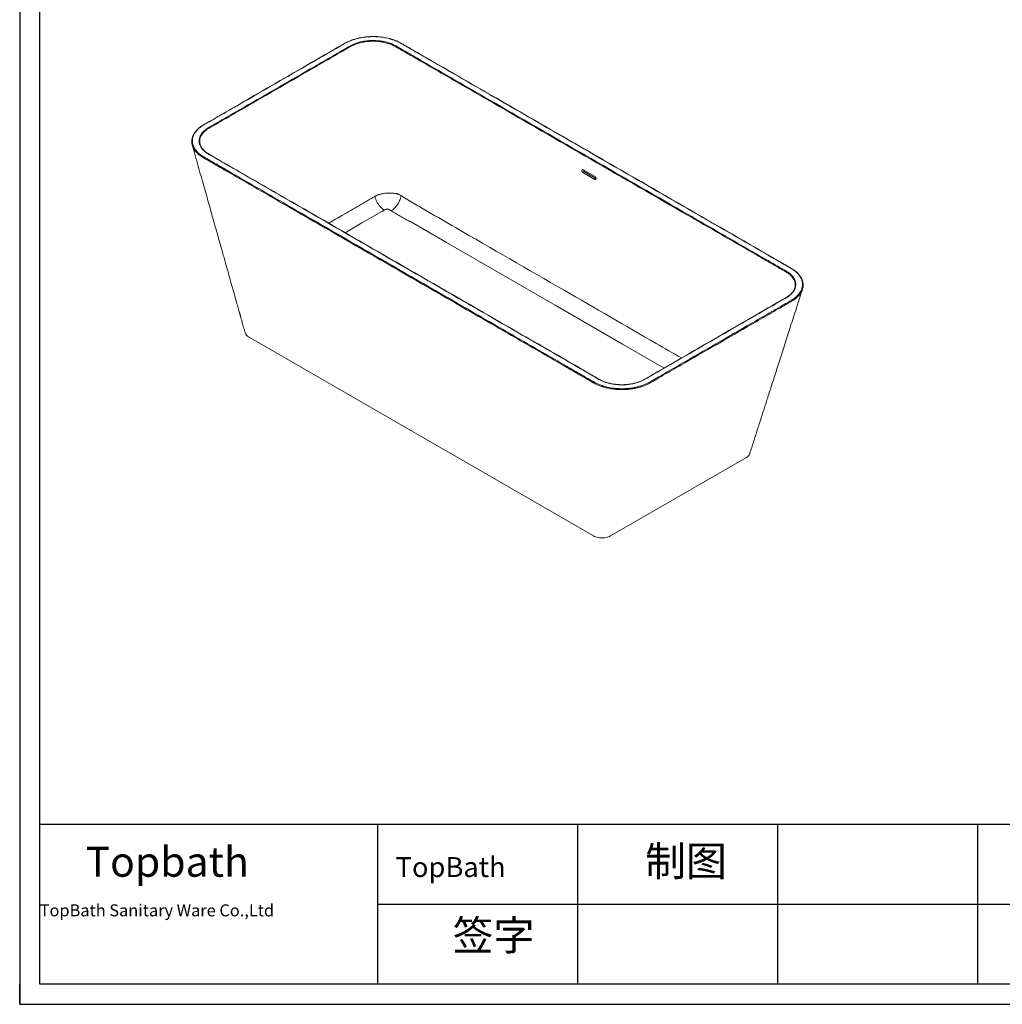
# Model space of a CAD drawing. Units: millimetres. Extents: x 0 to 1189, y 0 to 841.
# Drawn here: x 0 to 491, y 0 to 493 of the extents above; entities that cross this region are included whole.
import ezdxf

# ---------------------------------------------------------------- set-up
doc = ezdxf.new("R2010")
doc.units = ezdxf.units.MM
doc.layers.add('10', color=7, linetype='Continuous')
doc.layers.add('9', color=7, linetype='Continuous')
doc.styles.get("Standard").update_dxf_attribs({"font": 'ariblk.ttf'})

msp = doc.modelspace()

# ---------------------------------------------------------------- linework, layer by layer
at = {"linetype": 'Continuous', "lineweight": 15}
for p, q in [((162.65, 480.79), (162.64, 480.78)), ((94.6, 425.32), (94.61, 425.32)), ((282.28, 416.5), (281.57, 416.09)), ((287.51, 412.67), (281.57, 416.09)), ((281.74, 417.5), (287.68, 414.07)), ((282.1, 417.29), (282.16, 417.16)), ((288.06, 413.14), (282.4, 416.41)), ((283.65, 415.69), (283.73, 416.35)), ((288.15, 413.04), (287.51, 412.67)), ((114.44, 333.96), (286.97, 234.36)), ((289.76, 312.66), (289.77, 312.66)), ((295.46, 234.36), (363.34, 273.55))]:
    msp.add_line(p, q, dxfattribs=at)
at = {"linetype": 'Continuous', "lineweight": 15, "flags": 128}
for points in [[(182.29, 397.31), (181.77, 397.67), (181.25, 398.08), (180.75, 398.54), (180.26, 399.06), (179.8, 399.61), (179.37, 400.21), (178.97, 400.83), (178.61, 401.48), (178.3, 402.15), (178.03, 402.82), (177.81, 403.5), (177.64, 404.16)], [(185.74, 396.95), (186.24, 397.27), (186.73, 397.65), (187.22, 398.08), (187.69, 398.55), (188.14, 399.06), (188.57, 399.61), (188.96, 400.19), (189.33, 400.79), (189.66, 401.4), (189.95, 402.03), (190.2, 402.67), (190.41, 403.3), (190.57, 403.93), (190.68, 404.54)], [(181.01, 396.58), (181.01, 396.58), (171.11, 390.87), (162.7, 386.01)], [(322.2, 318.31), (301.4, 330.32), (267.77, 349.74), (213.35, 381.14), (195.03, 391.71), (195.03, 391.71), (195.03, 391.71)], [(286.97, 234.36), (287.47, 234.1), (288.02, 233.88), (288.61, 233.69), (289.23, 233.54), (289.88, 233.43), (290.54, 233.37), (291.21, 233.35), (291.88, 233.37), (292.55, 233.43), (293.19, 233.54), (293.82, 233.69), (294.4, 233.88), (294.95, 234.1), (295.46, 234.36)]]:
    msp.add_lwpolyline(points, dxfattribs=at)
at = {"linetype": 'Continuous', "lineweight": 15}
for centre, radius, start, end in [((162.71, 480.65), 0.148, 53.6614, 112.9875), ((164.93, 479), 0.47, 11.8188, 57.0275), ((188.41, 479.01), 0.47, 123.0454, 172.3401), ((190.65, 480.67), 0.148, 65.1655, 126.2906), ((92, 439.84), 0.14, 51.908, 119.4008), ((94.22, 438.18), 0.47, 11.8437, 57.1062), ((92.29, 423.54), 0.447, 121.8993, 182.7415), ((94.54, 425.19), 0.147, 64.1899, 126.5077), ((383.57, 366.35), 0.467, 122.7163, 172.2648), ((385.81, 368.01), 0.147, 62.5974, 126.1885), ((383.21, 353.36), 0.148, 53.7822, 116.3644), ((385.46, 351.73), 0.434, 352.4832, 58.6938), ((115.93, 336.98), 3.36, 199.4092, 243.689), ((287.45, 310.88), 0.449, 122.2044, 182.7468), ((289.7, 312.53), 0.147, 66.3408, 126.6805), ((312.5, 312.54), 0.148, 53.7476, 115.7312), ((314.75, 310.91), 0.434, 352.4862, 58.6509), ((361.82, 276.59), 3.4, 296.4562, 338.9056)]:
    msp.add_arc(centre, radius, start, end, dxfattribs=at)
for centre, major_axis, ratio, start_param, end_param in [((282.73, 413.49), (-0.05, 5.69), 0.123997, 0.847004, 0.869042), ((283.12, 416.82), (1.01, 0.01), 0.577224, 3.715168, 3.916526), ((288.78, 413.56), (1.01, 0.01), 0.577224, 3.916526, 4.117884)]:
    msp.add_ellipse(centre, major_axis=major_axis, ratio=ratio, start_param=start_param, end_param=end_param, dxfattribs=at)
for points, knots in [([(190.71, 480.81), (190.66, 480.84), (190.33, 481.03), (189.72, 481.34), (188.86, 481.75), (187.97, 482.12), (187.04, 482.47), (186.07, 482.79), (185.06, 483.08), (184.02, 483.34), (182.95, 483.56), (181.87, 483.75), (180.76, 483.9), (179.65, 484.02), (178.54, 484.1), (177.42, 484.15), (176.32, 484.15), (175.21, 484.12), (174.11, 484.05), (173.01, 483.95), (171.91, 483.81), (170.82, 483.63), (169.74, 483.42), (168.69, 483.17), (167.66, 482.89), (166.67, 482.58), (165.71, 482.24), (164.79, 481.87), (163.92, 481.46), (163.2, 481.1), (162.79, 480.87), (162.64, 480.79)], [0, 0, 0, 0, 0.007478, 0.044629, 0.078456, 0.114266, 0.149801, 0.185654, 0.221771, 0.258092, 0.294547, 0.331061, 0.367534, 0.403882, 0.440033, 0.475922, 0.511502, 0.546872, 0.58244, 0.618335, 0.6545, 0.69087, 0.727372, 0.763929, 0.800439, 0.836823, 0.873015, 0.908957, 0.944604, 0.980157, 1, 1, 1, 1]), ([(190.56, 480.79), (190.1, 481.05), (189.62, 481.3), (188.63, 481.77), (188.11, 481.99), (187.31, 482.3), (187.04, 482.4), (186.62, 482.54), (186.48, 482.59), (186.2, 482.68), (186.06, 482.72), (185.34, 482.94), (184.76, 483.1), (182.99, 483.52), (181.76, 483.73), (180.18, 483.91), (179.86, 483.95), (179.22, 484), (178.91, 484.02), (177.95, 484.08), (177.31, 484.09), (176.03, 484.09), (175.39, 484.07), (174.44, 484.02), (174.12, 484), (173.48, 483.94), (173.16, 483.91), (172.21, 483.8), (171.59, 483.71), (170.37, 483.49), (169.77, 483.37), (168.58, 483.09), (168, 482.93), (167.15, 482.67), (166.87, 482.57), (166.31, 482.38), (166.04, 482.28), (165.24, 481.97), (164.73, 481.75), (163.73, 481.28), (163.25, 481.04), (162.8, 480.77)], [0, 0, 0, 0, 0.0625, 0.0625, 0.125, 0.125, 0.15625, 0.15625, 0.171875, 0.171875, 0.1875, 0.1875, 0.25, 0.25, 0.375, 0.375, 0.40625, 0.40625, 0.4375, 0.4375, 0.5, 0.5, 0.5625, 0.5625, 0.59375, 0.59375, 0.625, 0.625, 0.6875, 0.6875, 0.75, 0.75, 0.8125, 0.8125, 0.84375, 0.84375, 0.875, 0.875, 0.9375, 0.9375, 1, 1, 1, 1]), ([(162.65, 480.78), (162.54, 480.72), (162.09, 480.47), (160.94, 479.79), (147.99, 472.36), (129.53, 461.65), (108.77, 449.7), (98.42, 443.69), (93.76, 441.04), (92.12, 440.07), (91.94, 439.96)], [0, 0, 0, 0, 0.004528, 0.018786, 0.049432, 0.552298, 0.803731, 0.929447, 0.992307, 1, 1, 1, 1]), ([(162.8, 480.77), (162.06, 480.35), (161.32, 479.92), (159.85, 479.07), (157.64, 477.79), (152.48, 474.82), (142.17, 468.86), (127.44, 460.36), (112.71, 451.86), (102.4, 445.9), (97.24, 442.93), (95.03, 441.65), (93.56, 440.8), (92.82, 440.38), (92.09, 439.95)], [0, 0, 0, 0, 0.03125, 0.03125, 0.0625, 0.125, 0.25, 0.5, 0.75, 0.875, 0.9375, 0.96875, 0.96875, 1, 1, 1, 1]), ([(94.48, 438.57), (94.84, 438.78), (95.21, 439), (95.95, 439.42), (97.05, 440.06), (99.63, 441.55), (104.79, 444.52), (115.1, 450.48), (129.83, 458.98), (144.56, 467.49), (154.87, 473.44), (160.03, 476.42), (162.61, 477.9), (163.71, 478.54), (164.45, 478.97), (164.82, 479.18), (165.19, 479.39)], [0, 0, 0, 0, 0.015625, 0.015625, 0.03125, 0.0625, 0.125, 0.25, 0.5, 0.75, 0.875, 0.9375, 0.96875, 0.984375, 0.984375, 1, 1, 1, 1]), ([(165.39, 479.09), (165.21, 478.99), (165.02, 478.88), (164.65, 478.67), (164.1, 478.35), (162.81, 477.61), (160.23, 476.12), (155.08, 473.14), (144.77, 467.19), (130.04, 458.68), (115.3, 450.18), (104.99, 444.23), (99.84, 441.25), (97.26, 439.76), (95.97, 439.02), (95.42, 438.7), (95.05, 438.49), (94.86, 438.38), (94.68, 438.27)], [0, 0, 0, 0, 0.007812, 0.007812, 0.015625, 0.03125, 0.0625, 0.125, 0.25, 0.5, 0.75, 0.875, 0.9375, 0.96875, 0.984375, 0.992188, 0.992188, 1, 1, 1, 1]), ([(165.19, 479.39), (165.94, 479.83), (166.76, 480.22), (168.08, 480.72), (168.54, 480.88), (169.24, 481.1), (169.48, 481.17), (169.96, 481.3), (170.21, 481.36), (171.44, 481.66), (172.45, 481.84), (173.75, 481.99), (174.01, 482.01), (174.4, 482.05), (174.54, 482.06), (174.8, 482.08), (174.94, 482.08), (175.6, 482.12), (176.13, 482.14), (177.72, 482.14), (178.77, 482.08), (180.08, 481.93), (180.34, 481.9), (180.86, 481.82), (181.12, 481.78), (181.88, 481.65), (182.38, 481.55), (183.36, 481.32), (183.84, 481.19), (184.54, 480.97), (184.77, 480.9), (185.23, 480.74), (185.46, 480.66), (186.57, 480.23), (187.4, 479.84), (188.16, 479.4)], [0, 0, 0, 0, 0.125, 0.125, 0.1875, 0.1875, 0.21875, 0.21875, 0.25, 0.25, 0.375, 0.375, 0.40625, 0.40625, 0.421875, 0.421875, 0.4375, 0.4375, 0.5, 0.5, 0.625, 0.625, 0.65625, 0.65625, 0.6875, 0.6875, 0.75, 0.75, 0.8125, 0.8125, 0.84375, 0.84375, 0.875, 0.875, 1, 1, 1, 1]), ([(187.95, 479.07), (187.2, 479.5), (186.39, 479.89), (185.3, 480.31), (185.08, 480.39), (184.63, 480.55), (184.4, 480.62), (183.71, 480.84), (183.24, 480.96), (182.28, 481.19), (181.8, 481.3), (181.05, 481.43), (180.8, 481.47), (180.29, 481.54), (180.03, 481.58), (178.75, 481.73), (177.72, 481.79), (176.16, 481.79), (175.64, 481.77), (174.98, 481.74), (174.85, 481.73), (174.59, 481.71), (174.46, 481.7), (174.08, 481.67), (173.82, 481.64), (172.54, 481.5), (171.55, 481.32), (170.35, 481.04), (170.11, 480.98), (169.63, 480.85), (169.4, 480.78), (168.93, 480.64), (168.7, 480.56), (168.26, 480.41), (168.03, 480.33), (167.38, 480.08), (166.96, 479.9), (166.15, 479.51), (165.76, 479.31), (165.39, 479.09)], [0, 0, 0, 0, 0.125, 0.125, 0.15625, 0.15625, 0.1875, 0.1875, 0.25, 0.25, 0.3125, 0.3125, 0.34375, 0.34375, 0.375, 0.375, 0.5, 0.5, 0.5625, 0.5625, 0.578125, 0.578125, 0.59375, 0.59375, 0.625, 0.625, 0.75, 0.75, 0.78125, 0.78125, 0.8125, 0.8125, 0.84375, 0.84375, 0.875, 0.875, 0.9375, 0.9375, 1, 1, 1, 1]), ([(383.11, 366.41), (383.05, 366.45), (382.98, 366.48), (382.86, 366.56), (382.67, 366.67), (382.22, 366.92), (381.33, 367.44), (379.55, 368.46), (375.99, 370.52), (368.88, 374.62), (354.65, 382.84), (326.19, 399.27), (285.53, 422.74), (244.87, 446.21), (216.41, 462.64), (202.18, 470.86), (195.06, 474.97), (191.51, 477.02), (189.73, 478.05), (188.84, 478.56), (188.39, 478.82), (188.2, 478.93), (188.08, 479), (188.01, 479.04), (187.95, 479.07)], [0, 0, 0, 0, 0.000977, 0.000977, 0.001953, 0.003906, 0.007813, 0.015625, 0.03125, 0.0625, 0.125, 0.25, 0.5, 0.75, 0.875, 0.9375, 0.96875, 0.984375, 0.992188, 0.996094, 0.998047, 0.999023, 0.999023, 1, 1, 1, 1]), ([(188.16, 479.4), (188.29, 479.33), (188.41, 479.26), (188.67, 479.11), (189.05, 478.89), (189.94, 478.38), (191.72, 477.35), (195.27, 475.3), (202.39, 471.19), (216.62, 462.97), (245.08, 446.54), (285.74, 423.07), (326.4, 399.6), (354.86, 383.17), (369.09, 374.95), (376.21, 370.85), (379.76, 368.79), (381.54, 367.77), (382.43, 367.25), (382.81, 367.03), (383.07, 366.89), (383.19, 366.81), (383.32, 366.74)], [0, 0, 0, 0, 0.001953, 0.001953, 0.003906, 0.007813, 0.015625, 0.03125, 0.0625, 0.125, 0.25, 0.5, 0.75, 0.875, 0.9375, 0.96875, 0.984375, 0.992187, 0.996094, 0.998047, 0.998047, 1, 1, 1, 1]), ([(385.72, 368.13), (385.59, 368.2), (385.47, 368.27), (385.21, 368.42), (384.83, 368.64), (383.94, 369.15), (382.16, 370.18), (378.6, 372.23), (371.49, 376.34), (357.26, 384.56), (328.8, 400.99), (288.14, 424.46), (247.48, 447.93), (219.02, 464.36), (204.79, 472.57), (197.67, 476.68), (194.12, 478.74), (192.34, 479.76), (191.45, 480.28), (191.07, 480.5), (190.81, 480.64), (190.69, 480.72), (190.56, 480.79)], [0, 0, 0, 0, 0.001953, 0.001953, 0.003906, 0.007813, 0.015625, 0.03125, 0.0625, 0.125, 0.25, 0.5, 0.75, 0.875, 0.9375, 0.96875, 0.984375, 0.992188, 0.996094, 0.998047, 0.998047, 1, 1, 1, 1]), ([(385.87, 368.14), (385.71, 368.24), (385.18, 368.56), (384.06, 369.19), (382.34, 370.18), (348.74, 389.57), (299.62, 417.93), (243.21, 450.49), (215.01, 466.78), (201.47, 474.59), (195.36, 478.12), (192.85, 479.56), (191.59, 480.31), (190.94, 480.68), (190.71, 480.81)], [0, 0, 0, 0, 0.002615, 0.008203, 0.017032, 0.029079, 0.524532, 0.772258, 0.896122, 0.958053, 0.980296, 0.990213, 0.996486, 1, 1, 1, 1]), ([(91.93, 439.97), (91.84, 439.92), (91.49, 439.71), (90.91, 439.33), (90.2, 438.83), (89.55, 438.31), (88.95, 437.76), (88.39, 437.2), (87.89, 436.6), (87.44, 436), (87.05, 435.37), (86.72, 434.73), (86.46, 434.08), (86.25, 433.43), (86.11, 432.77), (86.04, 432.18), (86.04, 431.81), (86.04, 431.66)], [0, 0, 0, 0, 0.0225687, 0.097331, 0.1648457, 0.2366054, 0.3071476, 0.3783144, 0.4499809, 0.5220061, 0.594227, 0.6664386, 0.7384241, 0.8100109, 0.8810505, 0.9514296, 1, 1, 1, 1]), ([(92.09, 439.95), (91.63, 439.69), (91.2, 439.41), (90.38, 438.84), (90, 438.54), (89.47, 438.08), (89.29, 437.92), (89.04, 437.68), (88.96, 437.6), (88.8, 437.44), (88.73, 437.36), (88.35, 436.94), (88.07, 436.61), (87.58, 435.93), (87.37, 435.58), (87, 434.87), (86.84, 434.52), (86.65, 433.97), (86.59, 433.78), (86.5, 433.42), (86.46, 433.23), (86.36, 432.68), (86.33, 432.31), (86.33, 431.57), (86.36, 431.2), (86.45, 430.65), (86.49, 430.47), (86.59, 430.1), (86.64, 429.91), (86.95, 429), (87.32, 428.29), (88.05, 427.27), (88.33, 426.94), (88.78, 426.44), (88.94, 426.28), (89.27, 425.96), (89.44, 425.8), (89.97, 425.34), (90.35, 425.04), (91.17, 424.47), (91.6, 424.19), (92.05, 423.92)], [0, 0, 0, 0, 0.0625, 0.0625, 0.125, 0.125, 0.15625, 0.15625, 0.171875, 0.171875, 0.1875, 0.1875, 0.25, 0.25, 0.3125, 0.3125, 0.375, 0.375, 0.40625, 0.40625, 0.4375, 0.4375, 0.5, 0.5, 0.5625, 0.5625, 0.59375, 0.59375, 0.625, 0.625, 0.75, 0.75, 0.8125, 0.8125, 0.84375, 0.84375, 0.875, 0.875, 0.9375, 0.9375, 1, 1, 1, 1]), ([(94.45, 425.31), (93.7, 425.75), (93.03, 426.22), (92.15, 426.99), (91.88, 427.25), (91.5, 427.65), (91.38, 427.79), (91.15, 428.07), (91.05, 428.21), (90.54, 428.92), (90.24, 429.51), (89.98, 430.26), (89.93, 430.41), (89.87, 430.64), (89.86, 430.71), (89.82, 430.87), (89.81, 430.94), (89.74, 431.33), (89.72, 431.63), (89.72, 432.55), (89.82, 433.16), (90.08, 433.91), (90.14, 434.06), (90.27, 434.36), (90.34, 434.51), (90.57, 434.95), (90.75, 435.24), (91.15, 435.8), (91.38, 436.08), (91.75, 436.49), (91.88, 436.62), (92.16, 436.88), (92.3, 437.01), (93.04, 437.66), (93.72, 438.13), (94.48, 438.57)], [0, 0, 0, 0, 0.125, 0.125, 0.1875, 0.1875, 0.21875, 0.21875, 0.25, 0.25, 0.375, 0.375, 0.40625, 0.40625, 0.421875, 0.421875, 0.4375, 0.4375, 0.5, 0.5, 0.625, 0.625, 0.65625, 0.65625, 0.6875, 0.6875, 0.75, 0.75, 0.8125, 0.8125, 0.84375, 0.84375, 0.875, 0.875, 1, 1, 1, 1]), ([(94.68, 438.27), (94.29, 438.03), (93.49, 437.54), (92.57, 436.79), (91.83, 436.06), (91.25, 435.36), (90.78, 434.62), (90.41, 433.87), (90.16, 433.1), (90.02, 432.37), (90.02, 431.88), (90.02, 431.65)], [0, 0, 0, 0, 0.135816, 0.273257, 0.377396, 0.482259, 0.589409, 0.697347, 0.801495, 0.906367, 1, 1, 1, 1]), ([(87.1, 427.94), (86.95, 428.21), (86.63, 428.78), (86.3, 429.68), (86.1, 430.64), (86.02, 431.28), (86.04, 431.6), (86.04, 431.6)], [0, 0, 0, 0, 0.221115, 0.485636, 0.741249, 0.998638, 1, 1, 1, 1]), ([(86.3, 429.78), (86.78, 428.05), (87.77, 424.57), (89.23, 419.39), (90.65, 414.32), (92.02, 409.47), (93.32, 404.85), (94.56, 400.48), (95.73, 396.33), (96.84, 392.39), (97.9, 388.63), (98.9, 385.05), (99.86, 381.67), (100.75, 378.49), (101.59, 375.53), (102.36, 372.79), (103.07, 370.27), (103.72, 367.98), (104.31, 365.88), (104.82, 364.07), (105.25, 362.52), (105.62, 361.22), (105.95, 360.04), (106.26, 358.94), (106.56, 357.87), (107.23, 355.51), (107.92, 353.05), (108.64, 350.47), (109.03, 349.09), (109.41, 347.74), (109.7, 346.72), (109.89, 346.05), (109.99, 345.7), (110.08, 345.37), (110.17, 345.04), (110.26, 344.72), (110.37, 344.36), (110.49, 343.92), (110.64, 343.37), (110.83, 342.69), (111.06, 341.88), (111.33, 340.94), (111.63, 339.86), (111.97, 338.64), (112.35, 337.29), (112.62, 336.35), (112.76, 335.86)], [0, 0, 0, 0, 0.055013, 0.111081, 0.164909, 0.216497, 0.265846, 0.312136, 0.356266, 0.398239, 0.438053, 0.476376, 0.512462, 0.546313, 0.577928, 0.607309, 0.63399, 0.658516, 0.680887, 0.701103, 0.716566, 0.730479, 0.74284, 0.75431, 0.765722, 0.77708, 0.829891, 0.844672, 0.859355, 0.87394, 0.888007, 0.891794, 0.895475, 0.899051, 0.902521, 0.905886, 0.90925, 0.914038, 0.919764, 0.926926, 0.935522, 0.945553, 0.957016, 0.969913, 0.984241, 1, 1, 1, 1]), ([(90.02, 431.65), (90.01, 431.62), (90, 431.32), (90.09, 430.77), (90.28, 430), (90.59, 429.24), (90.88, 428.75), (91.03, 428.5)], [0, 0, 0, 0, 0.0309014, 0.2775451, 0.5155211, 0.7551516, 1, 1, 1, 1]), ([(94.61, 425.33), (94.5, 425.4), (94.16, 425.6), (93.65, 425.93), (93.09, 426.34), (92.56, 426.77), (92.06, 427.24), (91.6, 427.75), (91.24, 428.2), (91.06, 428.48), (91, 428.58)], [0, 0, 0, 0, 0.0733755, 0.2117275, 0.3408579, 0.4716863, 0.6191198, 0.7661614, 0.9130502, 1, 1, 1, 1]), ([(91.84, 423.52), (91.53, 423.71), (90.9, 424.09), (90.04, 424.71), (89.24, 425.36), (88.48, 426.09), (87.78, 426.91), (87.31, 427.54), (87.13, 427.89), (87.1, 427.94)], [0, 0, 0, 0, 0.149883, 0.300474, 0.453263, 0.606801, 0.788046, 0.970548, 1, 1, 1, 1]), ([(92.05, 423.92), (92.18, 423.85), (92.31, 423.78), (92.56, 423.63), (92.94, 423.41), (93.83, 422.9), (95.61, 421.87), (99.17, 419.82), (106.28, 415.71), (120.51, 407.49), (148.98, 391.06), (189.63, 367.59), (230.29, 344.12), (258.75, 327.69), (272.98, 319.47), (280.1, 315.37), (283.66, 313.31), (285.44, 312.29), (286.33, 311.77), (286.71, 311.55), (286.96, 311.41), (287.09, 311.33), (287.22, 311.26)], [0, 0, 0, 0, 0.001953, 0.001953, 0.003906, 0.007812, 0.015625, 0.03125, 0.0625, 0.125, 0.25, 0.5, 0.75, 0.875, 0.9375, 0.96875, 0.984375, 0.992187, 0.996094, 0.998047, 0.998047, 1, 1, 1, 1]), ([(289.62, 312.64), (289.49, 312.72), (289.36, 312.79), (289.11, 312.94), (288.73, 313.16), (287.84, 313.67), (286.06, 314.7), (282.5, 316.75), (275.38, 320.86), (261.15, 329.08), (232.69, 345.51), (192.03, 368.98), (151.38, 392.45), (122.91, 408.88), (108.68, 417.09), (101.57, 421.2), (98.01, 423.26), (96.23, 424.28), (95.34, 424.8), (94.96, 425.02), (94.71, 425.16), (94.58, 425.24), (94.45, 425.31)], [0, 0, 0, 0, 0.001953, 0.001953, 0.003906, 0.007813, 0.015625, 0.03125, 0.0625, 0.125, 0.25, 0.5, 0.75, 0.875, 0.9375, 0.96875, 0.984375, 0.992187, 0.996094, 0.998047, 0.998047, 1, 1, 1, 1]), ([(289.76, 312.66), (289.57, 312.77), (289.04, 313.06), (287.89, 313.75), (286.09, 314.78), (251.83, 334.6), (201.71, 363.5), (144.22, 396.67), (115.52, 413.27), (102.27, 420.87), (96.81, 424.07), (95.28, 424.91), (94.7, 425.26), (94.6, 425.32)], [0, 0, 0, 0, 0.002883, 0.008058, 0.017908, 0.030489, 0.535336, 0.78776, 0.913972, 0.977078, 0.990735, 0.998502, 1, 1, 1, 1]), ([(287.01, 310.86), (286.88, 310.93), (286.75, 311), (286.5, 311.15), (286.12, 311.37), (285.23, 311.89), (283.45, 312.91), (279.89, 314.97), (272.78, 319.07), (258.54, 327.29), (230.08, 343.72), (189.42, 367.19), (148.77, 390.66), (120.3, 407.09), (106.07, 415.31), (98.96, 419.42), (95.4, 421.47), (93.62, 422.5), (92.73, 423.01), (92.35, 423.23), (92.1, 423.38), (91.97, 423.45), (91.84, 423.52)], [0, 0, 0, 0, 0.001953, 0.001953, 0.003906, 0.007812, 0.015625, 0.03125, 0.0625, 0.125, 0.25, 0.5, 0.75, 0.875, 0.9375, 0.96875, 0.984375, 0.992188, 0.996094, 0.998047, 0.998047, 1, 1, 1, 1]), ([(281.57, 416.09), (281.54, 416.12), (281.5, 416.14), (281.43, 416.2), (281.4, 416.24), (281.33, 416.31), (281.3, 416.35), (281.25, 416.44), (281.22, 416.49), (281.18, 416.58), (281.16, 416.63), (281.12, 416.73), (281.11, 416.78), (281.09, 416.88), (281.09, 416.93), (281.08, 417.03), (281.09, 417.08), (281.1, 417.17), (281.11, 417.21), (281.13, 417.29), (281.15, 417.33), (281.18, 417.4), (281.21, 417.43), (281.26, 417.48), (281.28, 417.5), (281.34, 417.54), (281.38, 417.55), (281.44, 417.57), (281.48, 417.57), (281.55, 417.57), (281.59, 417.56), (281.66, 417.54), (281.7, 417.52), (281.74, 417.5)], [0, 0, 0, 0, 0.0625, 0.0625, 0.125, 0.125, 0.1875, 0.1875, 0.25, 0.25, 0.3125, 0.3125, 0.375, 0.375, 0.4375, 0.4375, 0.5, 0.5, 0.5625, 0.5625, 0.625, 0.625, 0.6875, 0.6875, 0.75, 0.75, 0.8125, 0.8125, 0.875, 0.875, 0.9375, 0.9375, 1, 1, 1, 1]), ([(282.28, 416.5), (282.24, 416.53), (282.21, 416.58), (282.17, 416.65), (282.16, 416.68), (282.15, 416.73), (282.14, 416.76), (282.13, 416.85), (282.13, 416.91), (282.13, 417.03), (282.14, 417.09), (282.16, 417.16)], [0, 0, 0, 0, 0.25, 0.25, 0.375, 0.375, 0.5, 0.5, 0.75, 0.75, 1, 1, 1, 1]), ([(287.68, 414.07), (287.72, 414.05), (287.75, 414.02), (287.82, 413.96), (287.86, 413.93), (287.92, 413.85), (287.95, 413.81), (288.01, 413.72), (288.03, 413.68), (288.08, 413.58), (288.1, 413.53), (288.13, 413.43), (288.14, 413.38), (288.16, 413.28), (288.17, 413.23), (288.17, 413.13), (288.17, 413.09), (288.16, 412.99), (288.15, 412.95), (288.12, 412.87), (288.11, 412.83), (288.07, 412.76), (288.05, 412.73), (288, 412.68), (287.97, 412.66), (287.91, 412.62), (287.88, 412.61), (287.81, 412.59), (287.77, 412.59), (287.7, 412.6), (287.66, 412.6), (287.59, 412.63), (287.55, 412.64), (287.51, 412.67)], [0, 0, 0, 0, 0.0625, 0.0625, 0.125, 0.125, 0.1875, 0.1875, 0.25, 0.25, 0.3125, 0.3125, 0.375, 0.375, 0.4375, 0.4375, 0.5, 0.5, 0.5625, 0.5625, 0.625, 0.625, 0.6875, 0.6875, 0.75, 0.75, 0.8125, 0.8125, 0.875, 0.875, 0.9375, 0.9375, 1, 1, 1, 1]), ([(154.45, 390.77), (156.8, 392.13), (161.83, 395.03), (168.21, 398.72), (173.6, 401.82), (176.29, 403.38), (177.64, 404.16)], [0, 0, 0, 0, 0.303229, 0.651614, 0.825808, 1, 1, 1, 1]), ([(177.64, 404.16), (177.71, 404.21), (177.78, 404.25), (177.85, 404.29), (177.85, 404.29), (177.85, 404.29), (177.85, 404.29)], [0, 0, 0, 0, 0.001508871, 0.001508871, 0.001508871, 0.001508931, 0.001508931, 0.001508931, 0.001508931]), ([(177.85, 404.29), (177.86, 404.29), (177.86, 404.3), (177.87, 404.3), (177.89, 404.31), (177.94, 404.34), (178.02, 404.38), (178.1, 404.42), (178.26, 404.49), (178.36, 404.54), (178.69, 404.68), (178.91, 404.78), (179.25, 404.91), (179.37, 404.95), (179.61, 405.03), (179.73, 405.07), (180.1, 405.18), (180.35, 405.25), (181.11, 405.45), (181.64, 405.56), (182.45, 405.68), (182.73, 405.72), (183.27, 405.78), (183.55, 405.8), (184.09, 405.84), (184.37, 405.85), (184.78, 405.86), (184.92, 405.86), (185.19, 405.86), (185.33, 405.86), (186.01, 405.84), (186.54, 405.8), (187.3, 405.7), (187.55, 405.67), (187.92, 405.6), (188.05, 405.57), (188.29, 405.52), (188.4, 405.5), (188.64, 405.44), (188.75, 405.41), (188.97, 405.35), (189.08, 405.32), (189.3, 405.25), (189.41, 405.21), (189.56, 405.16), (189.61, 405.14), (189.69, 405.11), (189.71, 405.1), (189.76, 405.09), (189.79, 405.08), (189.81, 405.07)], [0, 0, 0, 0, 0.001953, 0.001953, 0.003906, 0.007813, 0.015625, 0.03125, 0.03125, 0.0625, 0.0625, 0.125, 0.125, 0.15625, 0.15625, 0.1875, 0.1875, 0.25, 0.25, 0.375, 0.375, 0.4375, 0.4375, 0.5, 0.5, 0.5625, 0.5625, 0.59375, 0.59375, 0.625, 0.625, 0.75, 0.75, 0.8125, 0.8125, 0.84375, 0.84375, 0.875, 0.875, 0.90625, 0.90625, 0.9375, 0.9375, 0.96875, 0.96875, 0.984375, 0.984375, 0.992187, 0.992187, 1, 1, 1, 1]), ([(189.81, 405.07), (189.81, 405.07), (189.81, 405.07), (189.81, 405.07), (189.85, 405.05), (189.88, 405.03), (189.91, 405.01), (190.17, 404.85), (190.42, 404.69), (190.68, 404.54)], [-0.000000059, -0.000000059, -0.000000059, -0.000000059, 0, 0, 0, 0.000703783, 0.000703783, 0.000703783, 0.006109067, 0.006109067, 0.006109067, 0.006109067]), ([(190.68, 404.54), (192.93, 403.16), (196.32, 401.08), (200.85, 398.43), (207.65, 394.51), (231.44, 380.74), (269.44, 358.79), (307.12, 337.04), (326.68, 325.77), (330.9, 323.33)], [0, 0, 0, 0, 0.048469, 0.072709, 0.09695, 0.193919, 0.581669, 0.909744, 1, 1, 1, 1]), ([(182.29, 397.31), (182.08, 397.19), (181.87, 397.07), (181.55, 396.89), (181.44, 396.82), (181.28, 396.73), (181.2, 396.69), (181.12, 396.64), (181.06, 396.61), (181.04, 396.6), (181.01, 396.58)], [0, 0, 0, 0, 0.5, 0.5, 0.75, 0.75, 0.875, 0.9375, 0.9375, 1, 1, 1, 1]), ([(185.74, 396.95), (185.49, 397.1), (185.25, 397.24), (184.97, 397.41), (184.94, 397.43), (184.88, 397.47), (184.85, 397.48), (184.75, 397.54), (184.68, 397.57), (184.57, 397.61), (184.53, 397.62), (184.46, 397.64), (184.42, 397.66), (184.3, 397.69), (184.22, 397.7), (184.05, 397.73), (183.96, 397.73), (183.79, 397.74), (183.7, 397.74), (183.58, 397.74), (183.53, 397.73), (183.45, 397.72), (183.4, 397.72), (183.28, 397.7), (183.2, 397.69), (183.04, 397.65), (182.96, 397.63), (182.81, 397.58), (182.74, 397.55), (182.64, 397.51), (182.6, 397.49), (182.54, 397.46), (182.51, 397.44), (182.42, 397.39), (182.36, 397.35), (182.29, 397.31)], [0, 0, 0, 0, 0.25, 0.25, 0.28125, 0.28125, 0.3125, 0.3125, 0.375, 0.375, 0.40625, 0.40625, 0.4375, 0.4375, 0.5, 0.5, 0.5625, 0.5625, 0.625, 0.625, 0.65625, 0.65625, 0.6875, 0.6875, 0.75, 0.75, 0.8125, 0.8125, 0.875, 0.875, 0.90625, 0.90625, 0.9375, 0.9375, 1, 1, 1, 1]), ([(195.03, 391.71), (195.01, 391.72), (195, 391.72), (194.97, 391.73), (194.96, 391.74), (194.91, 391.75), (194.89, 391.76), (194.8, 391.8), (194.75, 391.82), (194.59, 391.89), (194.48, 391.93), (194.18, 392.08), (193.97, 392.18), (193.58, 392.39), (193.38, 392.5), (192.99, 392.71), (192.79, 392.82), (192.21, 393.14), (191.83, 393.36), (191.06, 393.8), (190.68, 394.03), (189.53, 394.69), (188.77, 395.14), (187.25, 396.04), (186.5, 396.5), (185.74, 396.95)], [0, 0, 0, 0, 0.003906, 0.003906, 0.007813, 0.007813, 0.015625, 0.015625, 0.03125, 0.03125, 0.0625, 0.0625, 0.125, 0.125, 0.1875, 0.1875, 0.25, 0.25, 0.375, 0.375, 0.5, 0.5, 0.75, 0.75, 1, 1, 1, 1]), ([(387.75, 359.82), (387.76, 359.92), (387.78, 360.29), (387.69, 360.91), (387.49, 361.68), (387.18, 362.43), (386.76, 363.17), (386.28, 363.81), (385.65, 364.52), (384.83, 365.27), (383.9, 365.94), (383.29, 366.3), (383.11, 366.41)], [0, 0, 0, 0, 0.042618, 0.150692, 0.254968, 0.359969, 0.467256, 0.575332, 0.647645, 0.792452, 0.939215, 1, 1, 1, 1]), ([(383.32, 366.74), (384.08, 366.3), (384.75, 365.83), (385.62, 365.06), (385.9, 364.8), (386.27, 364.39), (386.39, 364.26), (386.62, 363.98), (386.73, 363.84), (387.23, 363.13), (387.54, 362.54), (387.8, 361.79), (387.84, 361.64), (387.9, 361.41), (387.92, 361.34), (387.95, 361.18), (387.96, 361.11), (388.03, 360.72), (388.06, 360.42), (388.05, 359.5), (387.95, 358.89), (387.69, 358.14), (387.63, 357.98), (387.5, 357.69), (387.43, 357.54), (387.2, 357.1), (387.02, 356.81), (386.62, 356.25), (386.39, 355.97), (386.02, 355.56), (385.89, 355.43), (385.62, 355.17), (385.47, 355.03), (384.73, 354.39), (384.06, 353.92), (383.3, 353.48)], [0, 0, 0, 0, 0.125, 0.125, 0.1875, 0.1875, 0.21875, 0.21875, 0.25, 0.25, 0.375, 0.375, 0.40625, 0.40625, 0.421875, 0.421875, 0.4375, 0.4375, 0.5, 0.5, 0.625, 0.625, 0.65625, 0.65625, 0.6875, 0.6875, 0.75, 0.75, 0.8125, 0.8125, 0.84375, 0.84375, 0.875, 0.875, 1, 1, 1, 1]), ([(385.69, 352.1), (386.14, 352.36), (386.58, 352.64), (387.39, 353.21), (387.77, 353.51), (388.31, 353.97), (388.48, 354.13), (388.73, 354.37), (388.81, 354.45), (388.97, 354.61), (389.05, 354.69), (389.43, 355.1), (389.7, 355.44), (390.19, 356.12), (390.41, 356.47), (390.78, 357.17), (390.93, 357.53), (391.12, 358.08), (391.18, 358.27), (391.27, 358.63), (391.31, 358.82), (391.41, 359.37), (391.44, 359.74), (391.44, 360.48), (391.41, 360.85), (391.32, 361.4), (391.28, 361.58), (391.19, 361.95), (391.13, 362.14), (390.82, 363.05), (390.45, 363.75), (389.72, 364.78), (389.45, 365.11), (388.99, 365.61), (388.83, 365.77), (388.5, 366.09), (388.33, 366.25), (387.8, 366.71), (387.42, 367.01), (386.61, 367.58), (386.18, 367.86), (385.72, 368.13)], [0, 0, 0, 0, 0.0625, 0.0625, 0.125, 0.125, 0.15625, 0.15625, 0.171875, 0.171875, 0.1875, 0.1875, 0.25, 0.25, 0.3125, 0.3125, 0.375, 0.375, 0.40625, 0.40625, 0.4375, 0.4375, 0.5, 0.5, 0.5625, 0.5625, 0.59375, 0.59375, 0.625, 0.625, 0.75, 0.75, 0.8125, 0.8125, 0.84375, 0.84375, 0.875, 0.875, 0.9375, 0.9375, 1, 1, 1, 1]), ([(391.73, 359.85), (391.74, 359.93), (391.74, 360.23), (391.69, 360.74), (391.58, 361.39), (391.4, 362.03), (391.16, 362.67), (390.86, 363.31), (390.49, 363.94), (390.07, 364.56), (389.59, 365.16), (389.05, 365.74), (388.46, 366.3), (387.82, 366.84), (387.13, 367.35), (386.48, 367.78), (386.05, 368.04), (385.88, 368.14)], [0, 0, 0, 0, 0.0264693, 0.0957807, 0.1654735, 0.2358943, 0.3069738, 0.3786063, 0.4506522, 0.5229472, 0.5953045, 0.6674972, 0.7393635, 0.8107649, 0.8815931, 0.9522277, 1, 1, 1, 1]), ([(386.45, 356.27), (386.46, 356.29), (386.68, 356.55), (386.99, 357.07), (387.36, 357.82), (387.61, 358.58), (387.74, 359.25), (387.75, 359.66), (387.75, 359.82)], [0, 0, 0, 0, 0.019813, 0.234724, 0.451218, 0.660108, 0.870452, 1, 1, 1, 1]), ([(391.73, 359.79), (391.72, 359.48), (391.69, 358.84), (391.47, 357.89), (391.12, 356.94), (390.71, 356.12), (390.35, 355.62), (390.21, 355.42)], [0, 0, 0, 0, 0.207333, 0.428254, 0.641301, 0.855825, 1, 1, 1, 1]), ([(365, 275.37), (365.2, 276), (365.59, 277.24), (366.17, 279.04), (366.71, 280.72), (367.19, 282.23), (367.62, 283.57), (368.01, 284.8), (368.4, 286.01), (368.82, 287.32), (369.28, 288.74), (369.8, 290.37), (370.4, 292.25), (371.08, 294.38), (371.82, 296.66), (372.6, 299.11), (373.44, 301.72), (374.35, 304.58), (375.35, 307.7), (376.44, 311.08), (377.59, 314.66), (378.8, 318.43), (380.06, 322.38), (381.39, 326.53), (382.74, 330.73), (384.11, 334.99), (385.48, 339.28), (386.91, 343.74), (388.39, 348.35), (389.89, 353.03), (390.9, 356.17), (391.4, 357.72)], [0, 0, 0, 0, 0.022942, 0.044857, 0.065476, 0.083897, 0.100048, 0.113931, 0.128561, 0.14439, 0.161595, 0.180174, 0.204084, 0.229942, 0.257748, 0.287503, 0.319205, 0.352847, 0.391741, 0.432922, 0.476391, 0.522148, 0.570192, 0.620524, 0.673143, 0.723387, 0.775553, 0.829641, 0.885652, 0.943585, 1, 1, 1, 1]), ([(386.47, 356.32), (386.42, 356.25), (386.25, 356.01), (385.88, 355.61), (385.39, 355.11), (384.86, 354.65), (384.3, 354.23), (383.73, 353.85), (383.33, 353.61), (383.14, 353.5)], [0, 0, 0, 0, 0.064628, 0.230704, 0.397575, 0.564941, 0.71, 0.862408, 1, 1, 1, 1]), ([(390.21, 355.42), (390.14, 355.32), (389.86, 354.91), (389.39, 354.39), (388.75, 353.74), (388.08, 353.16), (387.11, 352.41), (386.33, 351.94), (385.89, 351.67)], [0, 0, 0, 0, 0.074073, 0.292121, 0.384629, 0.569737, 0.755834, 1, 1, 1, 1]), ([(383.14, 353.49), (382.9, 353.35), (382.28, 352.99), (379.32, 351.29), (365.67, 343.39), (346.88, 332.58), (327.73, 321.47), (318.09, 315.97), (313.97, 313.52), (312.5, 312.71), (312.43, 312.68)], [0, 0, 0, 0, 0.010408, 0.026741, 0.125016, 0.590219, 0.822821, 0.939121, 0.997253, 1, 1, 1, 1]), ([(383.3, 353.48), (382.93, 353.27), (382.56, 353.05), (381.83, 352.63), (380.72, 351.99), (378.14, 350.5), (372.99, 347.53), (362.67, 341.57), (347.94, 333.07), (333.21, 324.56), (322.9, 318.61), (317.74, 315.63), (315.17, 314.15), (314.06, 313.51), (313.32, 313.08), (312.96, 312.87), (312.59, 312.66)], [0, 0, 0, 0, 0.015625, 0.015625, 0.03125, 0.0625, 0.125, 0.25, 0.5, 0.75, 0.875, 0.9375, 0.96875, 0.984375, 0.984375, 1, 1, 1, 1]), ([(314.98, 311.28), (315.71, 311.7), (316.45, 312.13), (317.92, 312.98), (320.13, 314.26), (325.29, 317.23), (335.6, 323.18), (350.33, 331.69), (365.06, 340.19), (375.38, 346.15), (380.53, 349.12), (382.74, 350.4), (384.21, 351.25), (384.95, 351.67), (385.69, 352.1)], [0, 0, 0, 0, 0.03125, 0.03125, 0.0625, 0.125, 0.25, 0.5, 0.75, 0.875, 0.9375, 0.96875, 0.96875, 1, 1, 1, 1]), ([(385.89, 351.67), (385.52, 351.46), (385.16, 351.25), (384.42, 350.82), (383.31, 350.18), (380.74, 348.69), (375.58, 345.72), (365.27, 339.77), (350.54, 331.26), (335.81, 322.76), (325.49, 316.8), (320.34, 313.83), (317.76, 312.34), (316.65, 311.7), (315.92, 311.28), (315.55, 311.06), (315.18, 310.85)], [0, 0, 0, 0, 0.015625, 0.015625, 0.03125, 0.0625, 0.125, 0.25, 0.5, 0.75, 0.875, 0.9375, 0.96875, 0.984375, 0.984375, 1, 1, 1, 1]), ([(315.18, 310.85), (314.72, 310.58), (314.23, 310.33), (313.23, 309.85), (312.7, 309.63), (311.89, 309.32), (311.62, 309.22), (311.05, 309.02), (310.77, 308.93), (309.9, 308.66), (309.31, 308.5), (308.12, 308.22), (307.51, 308.09), (306.27, 307.87), (305.64, 307.78), (304.68, 307.67), (304.35, 307.64), (303.7, 307.58), (303.38, 307.56), (302.41, 307.5), (301.76, 307.49), (300.47, 307.49), (299.82, 307.5), (298.85, 307.56), (298.53, 307.58), (297.88, 307.64), (297.55, 307.67), (295.95, 307.85), (294.71, 308.07), (292.91, 308.5), (292.32, 308.66), (291.45, 308.92), (291.17, 309.02), (290.6, 309.21), (290.32, 309.31), (289.5, 309.63), (288.98, 309.85), (287.96, 310.34), (287.47, 310.59), (287.01, 310.86)], [0, 0, 0, 0, 0.0625, 0.0625, 0.125, 0.125, 0.15625, 0.15625, 0.1875, 0.1875, 0.25, 0.25, 0.3125, 0.3125, 0.375, 0.375, 0.40625, 0.40625, 0.4375, 0.4375, 0.5, 0.5, 0.5625, 0.5625, 0.59375, 0.59375, 0.625, 0.625, 0.75, 0.75, 0.8125, 0.8125, 0.84375, 0.84375, 0.875, 0.875, 0.9375, 0.9375, 1, 1, 1, 1]), ([(287.22, 311.26), (287.67, 311), (288.15, 310.75), (289.15, 310.28), (289.66, 310.06), (290.47, 309.75), (290.74, 309.65), (291.15, 309.51), (291.29, 309.46), (291.58, 309.37), (291.72, 309.33), (292.43, 309.11), (293.01, 308.95), (294.79, 308.53), (296.01, 308.32), (297.59, 308.14), (297.91, 308.1), (298.55, 308.05), (298.87, 308.03), (299.83, 307.97), (300.46, 307.96), (301.74, 307.96), (302.38, 307.98), (303.34, 308.03), (303.66, 308.05), (304.29, 308.11), (304.61, 308.14), (305.56, 308.25), (306.18, 308.34), (307.41, 308.55), (308.01, 308.68), (309.19, 308.96), (309.77, 309.12), (310.62, 309.38), (310.91, 309.47), (311.46, 309.67), (311.73, 309.77), (312.53, 310.07), (313.05, 310.3), (314.04, 310.76), (314.52, 311.01), (314.98, 311.28)], [0, 0, 0, 0, 0.0625, 0.0625, 0.125, 0.125, 0.15625, 0.15625, 0.171875, 0.171875, 0.1875, 0.1875, 0.25, 0.25, 0.375, 0.375, 0.40625, 0.40625, 0.4375, 0.4375, 0.5, 0.5, 0.5625, 0.5625, 0.59375, 0.59375, 0.625, 0.625, 0.6875, 0.6875, 0.75, 0.75, 0.8125, 0.8125, 0.84375, 0.84375, 0.875, 0.875, 0.9375, 0.9375, 1, 1, 1, 1]), ([(312.59, 312.66), (311.83, 312.22), (311.01, 311.83), (309.69, 311.32), (309.24, 311.17), (308.53, 310.95), (308.29, 310.88), (307.81, 310.75), (307.56, 310.69), (306.34, 310.39), (305.33, 310.21), (304.03, 310.06), (303.76, 310.04), (303.37, 310), (303.24, 309.99), (302.97, 309.97), (302.84, 309.97), (302.17, 309.93), (301.64, 309.91), (300.05, 309.91), (299, 309.97), (297.69, 310.12), (297.43, 310.15), (296.91, 310.23), (296.65, 310.27), (295.89, 310.4), (295.39, 310.5), (294.42, 310.73), (293.94, 310.86), (293.23, 311.08), (293, 311.15), (292.54, 311.31), (292.32, 311.39), (291.2, 311.82), (290.38, 312.21), (289.62, 312.64)], [0, 0, 0, 0, 0.125, 0.125, 0.1875, 0.1875, 0.21875, 0.21875, 0.25, 0.25, 0.375, 0.375, 0.40625, 0.40625, 0.421875, 0.421875, 0.4375, 0.4375, 0.5, 0.5, 0.625, 0.625, 0.65625, 0.65625, 0.6875, 0.6875, 0.75, 0.75, 0.8125, 0.8125, 0.84375, 0.84375, 0.875, 0.875, 1, 1, 1, 1]), ([(312.43, 312.68), (312.16, 312.53), (311.68, 312.26), (310.95, 311.91), (310.22, 311.6), (309.44, 311.31), (308.6, 311.03), (307.69, 310.78), (306.77, 310.56), (305.82, 310.37), (304.85, 310.22), (303.87, 310.1), (302.87, 310.02), (301.87, 309.97), (300.87, 309.96), (299.87, 309.99), (298.87, 310.05), (297.88, 310.15), (296.9, 310.28), (295.93, 310.45), (294.99, 310.65), (294.08, 310.89), (293.19, 311.16), (292.36, 311.45), (291.57, 311.76), (290.85, 312.09), (290.25, 312.4), (289.9, 312.59), (289.77, 312.67)], [0, 0, 0, 0, 0.044341, 0.079928, 0.114522, 0.150989, 0.190963, 0.230932, 0.270708, 0.310326, 0.350092, 0.389959, 0.429875, 0.469765, 0.509573, 0.549194, 0.588829, 0.628749, 0.668818, 0.708875, 0.748743, 0.788339, 0.828005, 0.867971, 0.903795, 0.942201, 0.978906, 1, 1, 1, 1])]:
    msp.add_open_spline(points, degree=3, knots=knots, dxfattribs=at)
at = {"layer": '10'}
for p, q in [((10, 10), (10, 831)), ((10, 10), (10, 90)), ((178.98, 90), (10, 90)), ((278.98, 90), (178.98, 90)), ((178.98, 90), (178.98, 10)), ((378.98, 90), (278.98, 90)), ((278.98, 90), (278.98, 10)), ((478.98, 90), (378.98, 90)), ((378.98, 90), (378.98, 10)), ((578.98, 90), (478.98, 90)), ((478.98, 90), (478.98, 10)), ((1178.98, 50), (178.98, 50)), ((0, 0), (0, 10)), ((1178.98, 10), (10, 10)), ((0, 0), (10, 0))]:
    msp.add_line(p, q, dxfattribs=at)
at = {"layer": '9'}
for p, q in [((0, 841), (0, 0)), ((0, 0), (1189, 0))]:
    msp.add_line(p, q, dxfattribs=at)

# ---------------------------------------------------------------- texts
at = {"attachment_point": 1}
for s, width, heights, insert, char_height in [('{\\fSimSun|b0|i0|c134|p2;Topbath}', 139.5237, [0], (32.94, 78.81), 15), ('TopBath Sanitary Ware Co.,Ltd', 219.9857, [7.87], (10, 50), 6)]:
    msp.add_mtext_dynamic_manual_height_columns(s, width=width, gutter_width=17.5, heights=heights, dxfattribs=dict(at, insert=insert, char_height=char_height))
at = {"layer": '10', "attachment_point": 1}
for s, insert, char_height in [('制图', (312.71, 79.12), 15), ('TopBath', (187.97, 73.66), 10), ('签字', (216.45, 41.99), 15)]:
    msp.add_mtext(s, dxfattribs=dict(at, insert=insert, char_height=char_height))

doc.saveas('drawing.dxf')
